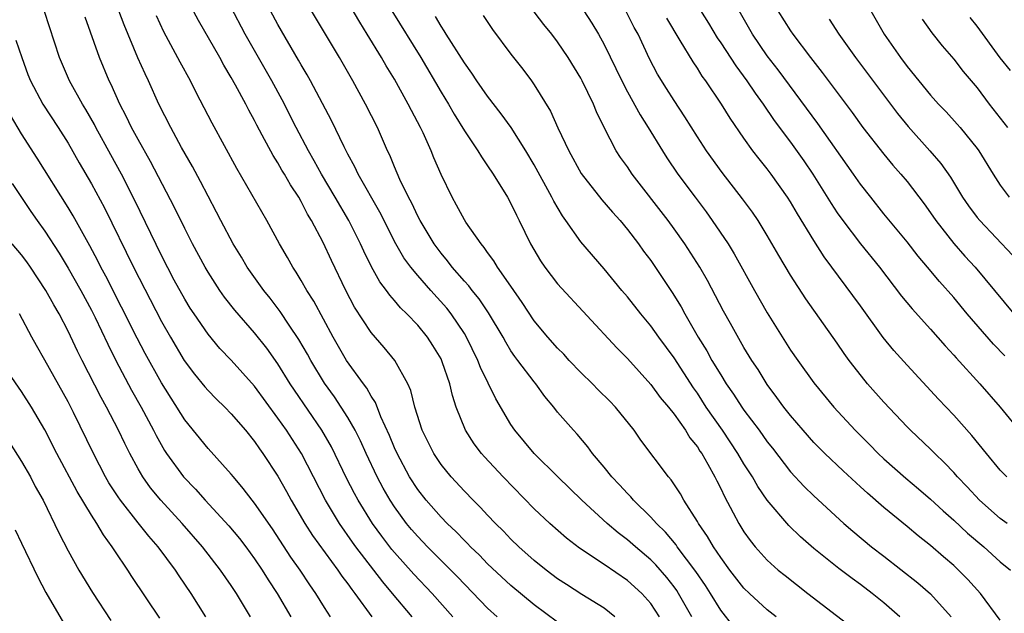
# Model space of a CAD drawing. Units: inches. Extents: x 2589000 to 2592000, y 1539000 to 1542000.
# Drawn here: x 2589471 to 2589555, y 1540601 to 1540652 of the extents above; entities that cross this region are included whole.
import ezdxf

# ---------------------------------------------------------------- set-up
doc = ezdxf.new("R2010")
doc.units = ezdxf.units.IN
doc.header["$MEASUREMENT"] = 0
doc.layers.add('LD25891539_2ft', color=122, linetype='Continuous')

msp = doc.modelspace()

# ---------------------------------------------------------------- linework, layer by layer
at = {"layer": 'LD25891539_2ft'}
for points, elevation in [([(2589525.741, 1540601), (2589525, 1540602.124), (2589524.226, 1540603), (2589523, 1540604.122), (2589521, 1540605.495), (2589518.886, 1540606.886), (2589517.755, 1540607.755), (2589516.336, 1540609), (2589515, 1540610.272), (2589512.334, 1540613), (2589510.719, 1540614.719), (2589510.474, 1540615), (2589509.845, 1540615.845), (2589509.11, 1540617), (2589508.311, 1540619), (2589507.976, 1540619.976), (2589507.747, 1540621), (2589507.109, 1540622.891), (2589507, 1540623.132), (2589506.293, 1540624.293), (2589505.841, 1540625), (2589505, 1540626.032), (2589504.078, 1540627), (2589503.522, 1540627.522), (2589503, 1540628.157), (2589502.597, 1540628.597), (2589502.332, 1540629), (2589501.752, 1540629.752), (2589501.044, 1540631.044), (2589500.371, 1540632.371), (2589500.09, 1540633), (2589499.076, 1540635), (2589497.921, 1540637), (2589496.732, 1540639), (2589496.122, 1540640.122), (2589495.616, 1540641), (2589494.571, 1540643), (2589493.362, 1540645.362), (2589492.476, 1540647), (2589490.2, 1540651), (2589487.724, 1540655.724)], 8516), ([(2589535.772, 1540601), (2589535, 1540601.585), (2589533.467, 1540603), (2589533, 1540603.457), (2589531.795, 1540605), (2589531, 1540606.073), (2589530.372, 1540607), (2589529.88, 1540607.88), (2589529.095, 1540609), (2589529, 1540609.179), (2589527.851, 1540611), (2589527.551, 1540611.551), (2589526.752, 1540612.751), (2589526.515, 1540613), (2589524.149, 1540616.149), (2589523.579, 1540617), (2589521.971, 1540619), (2589521.5, 1540619.5), (2589520.484, 1540620.485), (2589519.985, 1540621), (2589519, 1540621.961), (2589518.002, 1540623), (2589517.528, 1540623.528), (2589517, 1540624.047), (2589516.156, 1540625), (2589515, 1540626.404), (2589513.973, 1540627.973), (2589513, 1540629.384), (2589511.856, 1540631), (2589511.542, 1540631.542), (2589511, 1540632.262), (2589510.7, 1540632.701), (2589510.432, 1540633), (2589509.12, 1540634.88), (2589509, 1540635.066), (2589508.341, 1540636.341), (2589507.957, 1540637), (2589507, 1540638.974), (2589506.386, 1540640.386), (2589506.142, 1540641), (2589505.454, 1540642.546), (2589505.236, 1540643), (2589504.453, 1540644.453), (2589504.187, 1540645), (2589503, 1540647.13), (2589502.284, 1540648.284), (2589501.886, 1540649), (2589500.669, 1540651), (2589500.024, 1540652.024), (2589498.297, 1540655)], 8522), ([(2589555, 1540600.705), (2589553.285, 1540603), (2589552.2, 1540604.2), (2589551.42, 1540605), (2589551, 1540605.39), (2589550.126, 1540606.126), (2589549, 1540607.126), (2589547.947, 1540607.947), (2589547, 1540608.75), (2589545, 1540610.377), (2589543.597, 1540611.597), (2589543, 1540612.162), (2589541.513, 1540613.513), (2589539.947, 1540615), (2589539, 1540615.964), (2589538.08, 1540617), (2589537, 1540618.275), (2589536.43, 1540619), (2589535.831, 1540619.831), (2589535, 1540620.94), (2589534.209, 1540622.209), (2589533.685, 1540623), (2589533, 1540624.121), (2589531.835, 1540626.166), (2589531.239, 1540627.238), (2589529.857, 1540629.857), (2589529.207, 1540631), (2589527.933, 1540633), (2589527, 1540634.31), (2589526.49, 1540635), (2589523.406, 1540639), (2589523, 1540639.609), (2589522.416, 1540640.416), (2589522.044, 1540641), (2589521.003, 1540643.003), (2589520.343, 1540644.343), (2589520.087, 1540645), (2589519.124, 1540647), (2589519, 1540647.231), (2589517.904, 1540649), (2589517, 1540650.34), (2589516.499, 1540651), (2589515.826, 1540651.826), (2589513.423, 1540655)], 8530), ([(2589528.024, 1540655), (2589529.949, 1540651.949), (2589530.704, 1540650.704), (2589531, 1540650.274), (2589532.289, 1540648.289), (2589533.244, 1540647), (2589533.949, 1540645.949), (2589534.651, 1540645), (2589535.603, 1540643.603), (2589537, 1540641.727), (2589538.134, 1540640.134), (2589538.906, 1540639), (2589540.481, 1540636.482), (2589541, 1540635.681), (2589541.477, 1540635), (2589542.996, 1540632.996), (2589544.633, 1540631), (2589546.531, 1540628.53), (2589547.422, 1540627.421), (2589549, 1540625.674), (2589550.254, 1540624.255), (2589551, 1540623.459), (2589551.209, 1540623.21), (2589553.229, 1540621), (2589554.972, 1540619), (2589556.794, 1540616.795)], 8538), ([(2589521.923, 1540601), (2589521, 1540601.736), (2589519.087, 1540602.913), (2589517.759, 1540603.759), (2589517, 1540604.264), (2589516.027, 1540605), (2589515, 1540605.829), (2589513.68, 1540607), (2589513, 1540607.653), (2589512.347, 1540608.346), (2589511.672, 1540609), (2589511, 1540609.709), (2589510.386, 1540610.386), (2589509.756, 1540611), (2589509, 1540611.779), (2589507.869, 1540613), (2589507, 1540614.073), (2589506.379, 1540615), (2589505.378, 1540617), (2589504.74, 1540619), (2589504.405, 1540620.405), (2589504.14, 1540621), (2589503.041, 1540623), (2589502.117, 1540624.117), (2589501, 1540625.387), (2589499.577, 1540627.577), (2589498.831, 1540629), (2589497.588, 1540631.587), (2589496.88, 1540633.121), (2589495.883, 1540635), (2589495.546, 1540635.546), (2589495, 1540636.631), (2589494.787, 1540637), (2589494.07, 1540638.069), (2589493.558, 1540639), (2589493.346, 1540639.346), (2589493, 1540639.969), (2589492.588, 1540640.587), (2589491.659, 1540642.341), (2589491.191, 1540643.191), (2589491, 1540643.582), (2589490.494, 1540644.494), (2589490.243, 1540645), (2589489.371, 1540646.629), (2589489, 1540647.291), (2589488.353, 1540648.353), (2589488.008, 1540649), (2589486.183, 1540652.183), (2589485, 1540654.376)], 8514), ([(2589504.524, 1540601), (2589502.848, 1540603), (2589501.992, 1540603.992), (2589499.691, 1540607), (2589499.4, 1540607.4), (2589498.283, 1540609), (2589497.085, 1540611), (2589495.017, 1540615.017), (2589493.729, 1540617), (2589493, 1540618.056), (2589491, 1540620.801), (2589489, 1540623.014), (2589488.027, 1540624.027), (2589487, 1540625.256), (2589485.801, 1540627), (2589485.483, 1540627.483), (2589485, 1540628.267), (2589484.11, 1540629.891), (2589483, 1540632.008), (2589480.725, 1540636.725), (2589479.567, 1540639), (2589478.65, 1540640.65), (2589477.368, 1540643), (2589477.248, 1540643.248), (2589476.528, 1540644.528), (2589476.231, 1540645), (2589475.106, 1540647), (2589474.252, 1540649), (2589472.965, 1540652.964)], 8506), ([(2589508.023, 1540601), (2589506.235, 1540603), (2589504.657, 1540604.657), (2589503, 1540606.511), (2589502.777, 1540606.777), (2589501.906, 1540607.906), (2589501.131, 1540609), (2589499.886, 1540611), (2589499.572, 1540611.572), (2589498.897, 1540612.897), (2589497.587, 1540615.587), (2589496.771, 1540617), (2589494.433, 1540620.433), (2589494.063, 1540621), (2589493, 1540622.714), (2589492.047, 1540624.047), (2589491, 1540625.364), (2589489.3, 1540627.3), (2589488.419, 1540628.419), (2589488.013, 1540629), (2589487, 1540630.571), (2589486.748, 1540631), (2589485.68, 1540633), (2589485, 1540634.327), (2589484.119, 1540636.119), (2589482.071, 1540640.071), (2589481, 1540641.961), (2589480.435, 1540643), (2589479.98, 1540643.98), (2589479.447, 1540645), (2589478.692, 1540646.692), (2589478.53, 1540647), (2589477.691, 1540649), (2589476.468, 1540652.467)], 8508), ([(2589511.812, 1540601), (2589511, 1540601.744), (2589508.417, 1540604.417), (2589505.837, 1540607), (2589505, 1540607.872), (2589504.476, 1540608.476), (2589504.048, 1540609), (2589503, 1540610.425), (2589502.627, 1540611), (2589502.033, 1540612.033), (2589501.515, 1540613), (2589500.563, 1540615), (2589500.085, 1540616.085), (2589499.624, 1540617), (2589499, 1540618.104), (2589498.441, 1540619), (2589497.865, 1540619.865), (2589497, 1540621.06), (2589495.812, 1540623), (2589495.53, 1540623.53), (2589494.802, 1540624.802), (2589493.977, 1540626.023), (2589493.206, 1540627.206), (2589492.337, 1540628.337), (2589491.8, 1540629), (2589490.372, 1540631), (2589489.862, 1540631.862), (2589489.157, 1540633), (2589488.097, 1540635), (2589487.73, 1540635.73), (2589487, 1540637.09), (2589486.358, 1540638.358), (2589485.658, 1540639.658), (2589484.736, 1540641.264), (2589483.799, 1540643), (2589482.794, 1540645), (2589481.884, 1540647), (2589481.593, 1540647.593), (2589480.98, 1540648.98), (2589479.801, 1540651.8), (2589479.361, 1540653)], 8510), ([(2589517, 1540600.522), (2589515, 1540602.011), (2589513, 1540603.67), (2589511, 1540605.551), (2589510.29, 1540606.29), (2589509.538, 1540607), (2589509.28, 1540607.28), (2589509, 1540607.544), (2589508.291, 1540608.291), (2589507.532, 1540609), (2589507, 1540609.548), (2589505.721, 1540611), (2589505, 1540611.918), (2589504.307, 1540613), (2589503.223, 1540615), (2589503, 1540615.499), (2589502.569, 1540616.569), (2589501.834, 1540618.166), (2589501.378, 1540619.378), (2589501, 1540619.931), (2589500.625, 1540620.625), (2589500.336, 1540621), (2589498.885, 1540623), (2589497.728, 1540625), (2589496.079, 1540628.079), (2589495.484, 1540629), (2589495, 1540629.862), (2589494.575, 1540630.575), (2589494.274, 1540631), (2589493.824, 1540631.824), (2589493.139, 1540633), (2589492.06, 1540635), (2589489.472, 1540639.472), (2589487.363, 1540643.363), (2589485.992, 1540645.992), (2589485.491, 1540647), (2589484.61, 1540648.61), (2589483.217, 1540651.216), (2589482.572, 1540652.572)], 8512), ([(2589528.518, 1540601), (2589527.392, 1540603), (2589527.239, 1540603.239), (2589527, 1540603.567), (2589526.372, 1540604.372), (2589525.441, 1540605.441), (2589525, 1540605.882), (2589523.677, 1540607), (2589523, 1540607.601), (2589522.197, 1540608.197), (2589521.252, 1540609), (2589519.076, 1540611), (2589517.01, 1540613), (2589514.991, 1540615), (2589513.321, 1540617), (2589513, 1540617.488), (2589511.7, 1540619.7), (2589510.392, 1540622.392), (2589510.171, 1540623), (2589509.193, 1540625), (2589509, 1540625.314), (2589507.86, 1540627), (2589507.484, 1540627.484), (2589506.124, 1540629), (2589505, 1540630.29), (2589504.415, 1540631), (2589503.819, 1540631.819), (2589503.127, 1540633), (2589501.734, 1540635.733), (2589499.888, 1540639), (2589499.611, 1540639.61), (2589499, 1540640.696), (2589498.675, 1540641.325), (2589497.589, 1540643.589), (2589495.788, 1540647), (2589495.511, 1540647.511), (2589495, 1540648.367), (2589494.779, 1540648.779), (2589493, 1540651.843), (2589492.373, 1540653)], 8518), ([(2589532.127, 1540600.127), (2589531, 1540601.571), (2589530.13, 1540603), (2589529.688, 1540603.688), (2589528.881, 1540604.881), (2589527.278, 1540607), (2589527.17, 1540607.17), (2589526.257, 1540608.257), (2589525.491, 1540609), (2589525, 1540609.558), (2589523.524, 1540611), (2589523.289, 1540611.289), (2589523, 1540611.573), (2589522.321, 1540612.321), (2589521.661, 1540613), (2589521, 1540613.841), (2589519.998, 1540615), (2589519.589, 1540615.589), (2589518.678, 1540616.678), (2589518.359, 1540617), (2589517, 1540618.569), (2589516.672, 1540619), (2589515.912, 1540619.912), (2589515.133, 1540621), (2589515, 1540621.154), (2589513.598, 1540623), (2589513.331, 1540623.331), (2589513, 1540623.824), (2589512.553, 1540624.553), (2589512.318, 1540625), (2589511.087, 1540627.087), (2589510.28, 1540628.28), (2589509.68, 1540629), (2589509.392, 1540629.392), (2589509, 1540629.816), (2589507.969, 1540631), (2589507.554, 1540631.554), (2589507, 1540632.2), (2589506.403, 1540633), (2589505.199, 1540635), (2589505, 1540635.383), (2589504.488, 1540636.488), (2589504.211, 1540637), (2589503.466, 1540638.534), (2589503, 1540639.625), (2589502.609, 1540640.609), (2589502.411, 1540641), (2589501.534, 1540643), (2589500.517, 1540645), (2589499.418, 1540647), (2589498.29, 1540649), (2589495.876, 1540653)], 8520), ([(2589502.785, 1540653), (2589505.265, 1540649), (2589507, 1540646.021), (2589507.627, 1540645), (2589508.127, 1540644.127), (2589509, 1540642.713), (2589510.159, 1540641), (2589510.463, 1540640.463), (2589511, 1540639.697), (2589511.465, 1540639), (2589512.697, 1540637), (2589513, 1540636.468), (2589513.471, 1540635.471), (2589513.717, 1540635), (2589514.68, 1540633), (2589515.535, 1540631.535), (2589515.9, 1540631), (2589517, 1540629.561), (2589522.08, 1540624.08), (2589523, 1540623.158), (2589525, 1540620.935), (2589525.817, 1540619.817), (2589526.508, 1540619), (2589527, 1540618.387), (2589527.973, 1540617), (2589528.361, 1540616.361), (2589529, 1540615.577), (2589529.219, 1540615.219), (2589529.374, 1540615), (2589529.893, 1540614.108), (2589530.505, 1540613), (2589530.662, 1540612.662), (2589531, 1540612.005), (2589531.315, 1540611.315), (2589532.078, 1540609.922), (2589532.554, 1540609), (2589533, 1540608.29), (2589533.535, 1540607.535), (2589533.972, 1540607), (2589535, 1540605.864), (2589535.946, 1540605), (2589536.525, 1540604.525), (2589538.481, 1540603), (2589542.17, 1540600.171)], 8524), ([(2589546.37, 1540601), (2589545, 1540602.193), (2589543.997, 1540603), (2589543, 1540603.756), (2589542.273, 1540604.274), (2589541.138, 1540605.138), (2589539, 1540606.845), (2589537.849, 1540607.849), (2589536.839, 1540608.839), (2589535.002, 1540611.002), (2589534.183, 1540612.183), (2589533.723, 1540613), (2589533, 1540614.123), (2589532.486, 1540615), (2589531.148, 1540617), (2589529.768, 1540619), (2589529, 1540620.178), (2589528.656, 1540620.656), (2589527, 1540623.228), (2589525.696, 1540625), (2589525, 1540625.978), (2589524.138, 1540627), (2589523, 1540628.446), (2589522.527, 1540629), (2589521, 1540630.872), (2589519, 1540633.181), (2589517.722, 1540635), (2589517.411, 1540635.411), (2589516.67, 1540636.67), (2589516.517, 1540637), (2589515, 1540639.795), (2589514.282, 1540641), (2589513.007, 1540643.007), (2589512.174, 1540644.174), (2589511, 1540645.679), (2589510.083, 1540647), (2589509.651, 1540647.651), (2589509, 1540648.534), (2589507.439, 1540651), (2589507.279, 1540651.279), (2589507, 1540651.699), (2589506.535, 1540652.535)], 8526), ([(2589510.616, 1540652.616), (2589511.42, 1540651.42), (2589513, 1540649.303), (2589514.009, 1540648.009), (2589514.768, 1540647), (2589515, 1540646.668), (2589516.4, 1540644.399), (2589517.03, 1540642.97), (2589517.963, 1540641), (2589519.037, 1540639.037), (2589520.796, 1540636.796), (2589521.724, 1540635.724), (2589522.377, 1540635), (2589523, 1540634.248), (2589523.952, 1540633), (2589524.388, 1540632.388), (2589525, 1540631.568), (2589526.042, 1540630.042), (2589526.839, 1540628.839), (2589527.605, 1540627.605), (2589527.93, 1540627), (2589529.081, 1540625), (2589529.814, 1540623.814), (2589530.25, 1540623), (2589531, 1540621.755), (2589531.478, 1540621), (2589532.111, 1540620.111), (2589532.812, 1540619), (2589533, 1540618.732), (2589534.303, 1540617), (2589535, 1540616.022), (2589535.454, 1540615.454), (2589537, 1540613.443), (2589538.175, 1540612.175), (2589539, 1540611.368), (2589541.568, 1540609), (2589542.334, 1540608.334), (2589543.956, 1540607), (2589545, 1540606.202), (2589547.913, 1540603.912), (2589549, 1540602.953), (2589550.769, 1540601)], 8528), ([(2589519.265, 1540653), (2589519.95, 1540651.95), (2589520.524, 1540651), (2589521, 1540650.132), (2589522.514, 1540647), (2589523, 1540646.061), (2589524.079, 1540644.079), (2589524.765, 1540643), (2589525.995, 1540641), (2589526.387, 1540640.387), (2589527.33, 1540639), (2589528.797, 1540637), (2589529.746, 1540635.746), (2589530.282, 1540635), (2589531.639, 1540633), (2589532.155, 1540632.155), (2589533.907, 1540629), (2589535, 1540627.089), (2589537, 1540623.891), (2589537.611, 1540623), (2589539, 1540621.081), (2589540.714, 1540619), (2589542.543, 1540617), (2589543.777, 1540615.777), (2589544.528, 1540615), (2589545, 1540614.559), (2589546.883, 1540612.883), (2589547.978, 1540611.978), (2589549, 1540611.102), (2589550.09, 1540610.09), (2589551, 1540609.287), (2589552.175, 1540608.175), (2589553.57, 1540607), (2589555, 1540605.721), (2589555.877, 1540605)], 8532), ([(2589555.575, 1540609), (2589555, 1540609.429), (2589553.208, 1540611), (2589552.146, 1540612.146), (2589551.32, 1540613), (2589551, 1540613.371), (2589550.213, 1540614.213), (2589549.371, 1540615), (2589549, 1540615.375), (2589547.281, 1540617), (2589547, 1540617.286), (2589545, 1540619.412), (2589543.605, 1540621), (2589542.444, 1540622.444), (2589542.03, 1540623), (2589541.597, 1540623.597), (2589541, 1540624.483), (2589538.3, 1540628.3), (2589537, 1540630.325), (2589535.998, 1540631.998), (2589535, 1540633.725), (2589534.208, 1540635), (2589533.717, 1540635.717), (2589532.864, 1540636.864), (2589531.123, 1540639.123), (2589529.788, 1540641), (2589529, 1540642.193), (2589527.918, 1540643.918), (2589527, 1540645.312), (2589526.344, 1540646.344), (2589525.581, 1540647.581), (2589524.885, 1540648.885), (2589523.911, 1540651), (2589523.585, 1540651.585), (2589522.849, 1540653)], 8534), ([(2589555.553, 1540613), (2589555, 1540613.58), (2589553.805, 1540615), (2589552.562, 1540616.562), (2589551, 1540618.31), (2589549.682, 1540619.682), (2589547, 1540622.585), (2589545.855, 1540623.855), (2589544.958, 1540624.958), (2589543, 1540627.685), (2589539.882, 1540631.882), (2589539, 1540633.285), (2589537.589, 1540635.589), (2589537, 1540636.606), (2589536.746, 1540637), (2589535.325, 1540639), (2589535, 1540639.435), (2589534.292, 1540640.292), (2589533.769, 1540641), (2589533, 1540642.08), (2589531.805, 1540643.805), (2589531.074, 1540645), (2589529.72, 1540647), (2589529.414, 1540647.414), (2589529, 1540648.086), (2589528.626, 1540648.626), (2589527.532, 1540650.468), (2589526.365, 1540652.366)], 8536), ([(2589555.38, 1540623.38), (2589554.4, 1540624.401), (2589552.168, 1540627), (2589551, 1540628.397), (2589549.772, 1540629.772), (2589548.761, 1540631), (2589547.951, 1540631.951), (2589547, 1540633.186), (2589545, 1540635.592), (2589543.873, 1540637), (2589543, 1540638.131), (2589542.405, 1540639), (2589539.33, 1540643.33), (2589535.935, 1540647.935), (2589535, 1540649.153), (2589533.74, 1540651), (2589532.575, 1540653)], 8540), ([(2589535.911, 1540653), (2589537, 1540651.293), (2589537.204, 1540651), (2589538.704, 1540649), (2589539.714, 1540647.714), (2589542.282, 1540644.282), (2589543.211, 1540643), (2589545, 1540640.709), (2589545.775, 1540639.775), (2589546.473, 1540639), (2589547, 1540638.364), (2589548.453, 1540636.453), (2589549, 1540635.678), (2589549.453, 1540635), (2589551, 1540633.024), (2589551.955, 1540631.955), (2589552.835, 1540631), (2589554.511, 1540629), (2589556.159, 1540627)], 8542), ([(2589540.303, 1540652.303), (2589541.134, 1540651), (2589542.575, 1540649), (2589546.182, 1540644.182), (2589547.077, 1540643.077), (2589548.96, 1540641), (2589549.908, 1540639.908), (2589550.723, 1540638.723), (2589551.761, 1540637), (2589552.263, 1540636.263), (2589553, 1540635.277), (2589553.228, 1540635), (2589556.043, 1540632.043)], 8544), ([(2589543.896, 1540653), (2589545.04, 1540651), (2589546.425, 1540649), (2589547, 1540648.224), (2589549, 1540645.767), (2589549.698, 1540645), (2589550.338, 1540644.338), (2589551.293, 1540643.293), (2589551.547, 1540643), (2589553, 1540641.199), (2589553.144, 1540641), (2589554.381, 1540639), (2589555, 1540638.044), (2589555.758, 1540637)], 8546), ([(2589548.299, 1540652.299), (2589549.123, 1540651.123), (2589550.012, 1540650.012), (2589551, 1540648.847), (2589551.814, 1540647.814), (2589553, 1540646.399), (2589554.054, 1540645), (2589555.619, 1540643)], 8548), ([(2589555.878, 1540647.878), (2589555, 1540648.972), (2589553, 1540651.693), (2589552.424, 1540652.424)], 8550), ([(2589470.504, 1540650.504), (2589471.009, 1540649), (2589471.54, 1540647.541), (2589471.753, 1540647), (2589472.827, 1540645), (2589474.151, 1540643), (2589475, 1540641.655), (2589475.956, 1540639.956), (2589477, 1540638.154), (2589478.104, 1540636.104), (2589480.594, 1540631), (2589483, 1540626.346), (2589483.773, 1540625), (2589484.965, 1540623), (2589485.831, 1540621.831), (2589486.728, 1540620.728), (2589487, 1540620.416), (2589487.7, 1540619.7), (2589488.434, 1540619), (2589489, 1540618.427), (2589490.229, 1540617), (2589491, 1540616.037), (2589491.413, 1540615.413), (2589491.716, 1540615), (2589493, 1540613.052), (2589493.745, 1540611.745), (2589494.145, 1540611), (2589495.319, 1540609), (2589495.975, 1540607.975), (2589498.149, 1540605), (2589498.489, 1540604.489), (2589499, 1540603.825), (2589499.337, 1540603.337), (2589499.612, 1540603), (2589501.063, 1540601)], 8504), ([(2589497.52, 1540601), (2589497, 1540601.799), (2589496.262, 1540603), (2589495.741, 1540603.741), (2589494.908, 1540605), (2589494.116, 1540606.116), (2589492.535, 1540608.535), (2589491, 1540610.736), (2589490.783, 1540611), (2589490.015, 1540612.015), (2589489.174, 1540613), (2589489, 1540613.225), (2589487, 1540615.453), (2589485, 1540617.897), (2589483, 1540621.083), (2589481.598, 1540623.598), (2589480.908, 1540624.908), (2589479.582, 1540627.582), (2589478.226, 1540630.226), (2589477.804, 1540631), (2589477.538, 1540631.539), (2589476.848, 1540632.848), (2589475.42, 1540635.42), (2589475, 1540636.119), (2589472.349, 1540640.349), (2589471, 1540642.437), (2589470.039, 1540644.039)], 8502), ([(2589470.185, 1540638.185), (2589471.788, 1540635.788), (2589472.334, 1540635), (2589473, 1540634.083), (2589474.219, 1540632.219), (2589475, 1540630.916), (2589476.089, 1540629), (2589477, 1540627.314), (2589477.313, 1540626.687), (2589478.392, 1540624.392), (2589479.092, 1540623), (2589480.446, 1540620.446), (2589481.273, 1540619), (2589482.336, 1540617), (2589482.552, 1540616.552), (2589483.27, 1540615.27), (2589483.446, 1540615), (2589484.895, 1540613), (2589485.936, 1540611.936), (2589486.763, 1540611), (2589488.79, 1540608.79), (2589489.701, 1540607.701), (2589490.236, 1540607), (2589491, 1540605.954), (2589491.641, 1540605), (2589492.162, 1540604.162), (2589492.938, 1540603), (2589494.102, 1540601)], 8500), ([(2589490.647, 1540601), (2589489.446, 1540603), (2589489, 1540603.676), (2589488.08, 1540605), (2589486.52, 1540607), (2589484.787, 1540609), (2589482.94, 1540611), (2589482.066, 1540612.066), (2589481.406, 1540613), (2589481, 1540613.701), (2589480.297, 1540615), (2589479.862, 1540615.862), (2589479.328, 1540617), (2589478.293, 1540619), (2589477.828, 1540619.828), (2589476.207, 1540623), (2589475.807, 1540623.807), (2589475, 1540625.516), (2589474.216, 1540627), (2589473.761, 1540627.761), (2589473.096, 1540629), (2589471.776, 1540631), (2589471.456, 1540631.456), (2589471, 1540632.052), (2589470.199, 1540633)], 8498), ([(2589486.802, 1540601), (2589485.568, 1540603), (2589484.522, 1540604.522), (2589484.213, 1540605), (2589482.711, 1540607), (2589481.91, 1540607.91), (2589481, 1540609.05), (2589479.481, 1540611), (2589479.281, 1540611.281), (2589478.503, 1540612.503), (2589478.211, 1540613), (2589477.163, 1540615), (2589475.47, 1540618.529), (2589475, 1540619.457), (2589473, 1540623.02), (2589472.273, 1540624.273), (2589471.87, 1540625), (2589470.811, 1540627)], 8496), ([(2589482.87, 1540600.87), (2589480.456, 1540604.456), (2589480.108, 1540605), (2589479, 1540606.65), (2589478.782, 1540607), (2589478.019, 1540608.019), (2589477.463, 1540609), (2589477, 1540609.711), (2589475.76, 1540611.76), (2589474.013, 1540615), (2589473, 1540617.03), (2589471.862, 1540619), (2589471, 1540620.331), (2589469.911, 1540621.912)], 8494), ([(2589469.957, 1540615.957), (2589471, 1540614.326), (2589471.752, 1540613), (2589472.18, 1540612.18), (2589472.844, 1540611), (2589474.199, 1540608.199), (2589475, 1540606.654), (2589475.926, 1540605), (2589477.077, 1540603.077), (2589478.672, 1540600.672)], 8492), ([(2589470.445, 1540608.444), (2589471, 1540607.324), (2589472.397, 1540604.397), (2589473.085, 1540603.085), (2589475, 1540599.775)], 8490)]:
    msp.add_lwpolyline(points, dxfattribs=dict(at, elevation=elevation))

doc.saveas('drawing.dxf')
